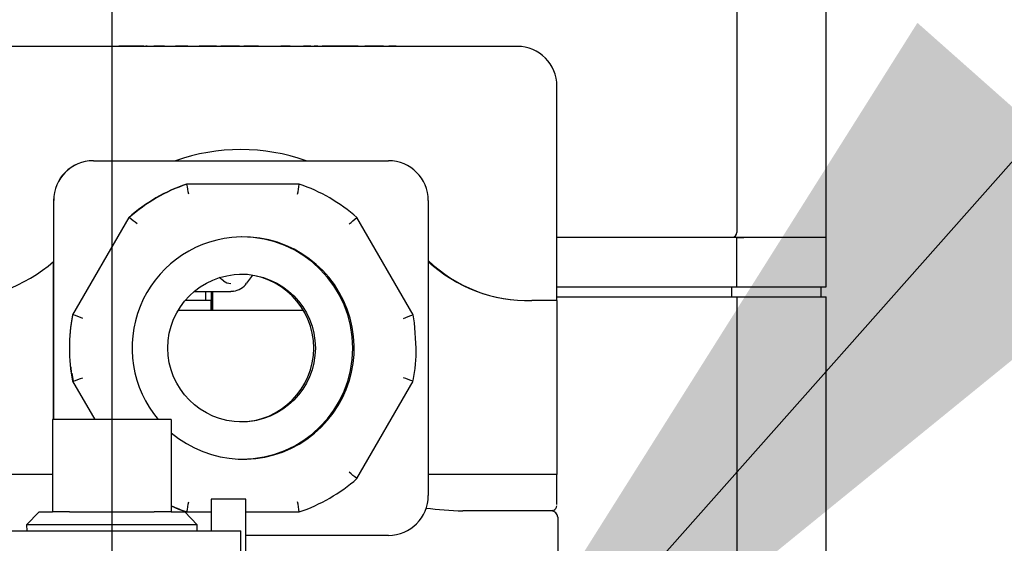
# Model space of a CAD drawing. Units: inches. Extents: x 0.7 to 16.1, y 1 to 10.4.
# Drawn here: x 9.3 to 9.4, y 4.8 to 4.9 of the extents above; entities that cross this region are included whole.
import ezdxf

# ---------------------------------------------------------------- set-up
doc = ezdxf.new("R2010")
doc.units = ezdxf.units.IN
doc.header["$MEASUREMENT"] = 0
doc.layers.add('FORMAT', color=7, linetype='Continuous')
doc.styles.add('SLDTEXTSTYLE0', font='TXT', dxfattribs={"width": 0.605})
doc.dimstyles.new('SLDDIMSTYLE0', dxfattribs={"dimtxt": 0.08, "dimasz": 0.13, "dimexe": 0, "dimexo": 0.0625, "dimgap": 0.02, "dimtad": 0, "dimtih": 1, "dimtoh": 1, "dimdec": 6, "dimlfac": 24, "dimrnd": 1e-09, "dimzin": 12, "dimdsep": 46, "dimlunit": 5, "dimtxsty": 'SLDTEXTSTYLE0', "dimsah": 1, "dimcen": 0.09, "dimadec": 0, "dimazin": 3, "dimtfac": 1, "dimtdec": 5, "dimtofl": 0, "dimtmove": 0, "dimatfit": 3, "dimfxl": 0, "dimfrac": 2, "dimtolj": 1, "dimtzin": 12, "dimarcsym": 0})
doc.dimstyles.new('SLDDIMSTYLE5', dxfattribs={"dimtxt": 0.08, "dimasz": 0.13, "dimexe": 0, "dimexo": 0.0625, "dimgap": 0.02, "dimtad": 0, "dimtih": 1, "dimtoh": 1, "dimdec": 5, "dimlfac": 24, "dimrnd": 1e-09, "dimzin": 12, "dimdsep": 46, "dimlunit": 5, "dimtxsty": 'SLDTEXTSTYLE0', "dimsah": 1, "dimcen": 0.09, "dimadec": 0, "dimazin": 3, "dimtfac": 1, "dimtdec": 5, "dimtofl": 0, "dimtmove": 0, "dimatfit": 3, "dimfxl": 0, "dimfrac": 2, "dimtolj": 1, "dimtzin": 12, "dimarcsym": 0})
doc.dimstyles.new('SLDDIMSTYLE6', dxfattribs={"dimtxt": 0.18, "dimasz": 0.13, "dimexe": 0, "dimexo": 0.0625, "dimgap": 0, "dimtad": 0, "dimtih": 1, "dimtoh": 1, "dimdec": 0, "dimrnd": 1e-09, "dimzin": 0, "dimdsep": 46, "dimlunit": 5, "dimtxsty": 'Standard', "dimsah": 1, "dimcen": 0.09, "dimadec": 0, "dimazin": 0, "dimtfac": 0.13, "dimtdec": 0, "dimtofl": 0, "dimtmove": 0, "dimatfit": 3, "dimfxl": 0, "dimfrac": 2, "dimtolj": 1, "dimtzin": 0, "dimarcsym": 0})

# ---------------------------------------------------------------- blocks, each defined once
blk = doc.blocks.new('_D_5')
at = {"layer": 'FORMAT'}
for p, q in [((9.416160710026137, 5.198577934269568), (10.63190782227326, 5.198577934269568)), ((10.50690782227326, 5.198577934269568), (10.50690782227326, 4.907247412126603)), ((10.41524116267266, 4.765914087321231), (10.38774116181335, 4.765914087321231)), ((10.38774116181335, 4.765914087321231), (10.38774116181335, 4.643136310660584)), ((10.59857448645712, 4.765914087321231), (10.62607448731644, 4.765914087321231)), ((10.62607448731644, 4.765914087321231), (10.62607448731644, 4.643136310660584)), ((10.38774116181335, 4.643136310660584), (10.41524116267266, 4.643136310660584)), ((10.62607448731644, 4.643136310660584), (10.59857448645712, 4.643136310660584)), ((10.50690782227326, 4.390240032111064), (10.50690782227326, 4.624802978282139)), ((9.409879463359474, 4.390240032111064), (10.63190782227326, 4.390240032111064))]:
    blk.add_line(p, q, dxfattribs=at)
for points in [[(10.50690782227326, 5.198577934269568), (10.48690782227326, 5.068577934269568), (10.52690782227326, 5.068577934269568)], [(10.50690782227326, 4.390240032111064), (10.52690782227326, 4.520240032111063), (10.48690782227326, 4.520240032111063)]]:
    blk.add_solid(points, dxfattribs=at)
at = {"layer": 'FORMAT', "char_height": 0.08, "attachment_point": 1, "style": 'SLDTEXTSTYLE0'}
for s, insert in [('19 13/32', (10.29301893917755, 4.887372829714873)), ('493', (10.41524116267266, 4.7462617275507))]:
    blk.add_mtext(s, dxfattribs=dict(at, insert=insert))
blk = doc.blocks.new('_D_8')
at = {"layer": 'FORMAT'}
for p, q in [((7.857497174404853, 5.667802823523088), (7.857497174404853, 3.7818584952455)), ((9.359879463359473, 4.340240032111065), (9.359879463359473, 3.7818584952455)), ((7.857497174404853, 3.9068584952455), (8.39387255213897, 3.9068584952455)), ((8.49772862821603, 3.906747387362361), (8.47022862735672, 3.906747387362361)), ((8.47022862735672, 3.906747387362361), (8.47022862735672, 3.783969610701714)), ((8.681061952000496, 3.906747387362361), (8.708561952859807, 3.906747387362361)), ((8.708561952859807, 3.906747387362361), (8.708561952859807, 3.783969610701714)), ((9.359879463359473, 3.9068584952455), (8.78491802349428, 3.9068584952455)), ((8.47022862735672, 3.783969610701714), (8.49772862821603, 3.783969610701714)), ((8.708561952859807, 3.783969610701714), (8.681061952000496, 3.783969610701714))]:
    blk.add_line(p, q, dxfattribs=at)
for points in [[(7.857497174404853, 3.9068584952455), (7.987497174404853, 3.8868584952455), (7.987497174404853, 3.9268584952455)], [(9.359879463359473, 3.9068584952455), (9.229879463359472, 3.9268584952455), (9.229879463359472, 3.8868584952455)]]:
    blk.add_solid(points, dxfattribs=at)
at = {"layer": 'FORMAT', "char_height": 0.08, "attachment_point": 1, "style": 'SLDTEXTSTYLE0'}
for s, insert in [('36', (8.528284176069068, 4.028206129756004)), ('916', (8.49772862821603, 3.887095027591831))]:
    blk.add_mtext(s, dxfattribs=dict(at, insert=insert))
blk = doc.blocks.new('SW_CENTERMARKSYMBOL_2')
at = {"layer": 'FORMAT', "color": 0}
blk.add_line((0, -0.004166666666666645), (1.092739197465705e-15, -0.4734583333333326), dxfattribs=at)

msp = doc.modelspace()

# ---------------------------------------------------------------- linework, layer by layer
at = {"color": 7, "linetype": 'Continuous', "lineweight": 25}
for p, q in [((9.410952376692805, 4.834882100936235), (9.410952376692805, 4.998293559269569)), ((9.399233626692805, 4.868493897267996), (9.399233626692805, 4.835531059269568)), ((9.35491235255699, 4.859933751571823), (9.301496992664301, 4.859933751571823)), ((9.318108752722658, 4.85997541823849), (9.318108752722658, 4.859933751571823)), ((9.318137585923575, 4.85997541823849), (9.318108752722658, 4.85997541823849)), ((9.318137585923575, 4.85997541823849), (9.318137585923575, 4.859933751571823)), ((9.318156225831562, 4.85997541823849), (9.318137585923575, 4.85997541823849)), ((9.318156225831562, 4.85997541823849), (9.318156225831562, 4.859933751571823)), ((9.318185059032476, 4.85997541823849), (9.318156225831562, 4.85997541823849)), ((9.318185059032476, 4.859933751571823), (9.318185059032476, 4.85997541823849)), ((9.318251172049365, 4.85997541823849), (9.318185059032476, 4.85997541823849)), ((9.318251172049365, 4.85997541823849), (9.318251172049365, 4.859933751571823)), ((9.31828000525028, 4.85997541823849), (9.318251172049365, 4.85997541823849)), ((9.31828000525028, 4.85997541823849), (9.31828000525028, 4.859933751571823)), ((9.31872944403798, 4.85997541823849), (9.31828000525028, 4.85997541823849)), ((9.31872944403798, 4.85997541823849), (9.31872944403798, 4.859933751571823)), ((9.319658564904875, 4.85997541823849), (9.31872944403798, 4.85997541823849)), ((9.319658564904875, 4.85997541823849), (9.319658564904875, 4.859933751571823)), ((9.31995231574651, 4.85997541823849), (9.319658564904875, 4.85997541823849)), ((9.31995231574651, 4.85997541823849), (9.31995231574651, 4.859933751571823)), ((9.320881300098174, 4.85997541823849), (9.31995231574651, 4.85997541823849)), ((9.320881300098174, 4.85997541823849), (9.320881300098174, 4.859933751571823)), ((9.320906137774491, 4.85997541823849), (9.320881300098174, 4.85997541823849)), ((9.320906137774491, 4.859933751571823), (9.320906137774491, 4.85997541823849)), ((9.32138788915477, 4.85997541823849), (9.320906137774491, 4.85997541823849)), ((9.32138788915477, 4.85997541823849), (9.32138788915477, 4.859933751571823)), ((9.321722651783679, 4.85997541823849), (9.321666141038266, 4.85997541823849)), ((9.321747182716908, 4.85997541823849), (9.321747182716908, 4.859933751571823)), ((9.321768819300415, 4.85997541823849), (9.321747182716908, 4.85997541823849)), ((9.321768819300415, 4.85997541823849), (9.321768819300415, 4.859933751571823)), ((9.321840074328813, 4.85997541823849), (9.321768819300415, 4.85997541823849)), ((9.323270388102468, 4.85997541823849), (9.322719187974037, 4.85997541823849)), ((9.323270388102468, 4.859933751571823), (9.323270388102468, 4.85997541823849)), ((9.323586716041415, 4.85997541823849), (9.323270388102468, 4.85997541823849)), ((9.323600480667881, 4.85997541823849), (9.323600480667881, 4.859933751571823)), ((9.323602770500692, 4.85997541823849), (9.323600480667881, 4.85997541823849)), ((9.323602770500692, 4.85997541823849), (9.323602770500692, 4.859933751571823)), ((9.324061021813643, 4.85997541823849), (9.323602770500692, 4.85997541823849)), ((9.324061021813643, 4.85997541823849), (9.324061021813643, 4.859933751571823)), ((9.324109540534, 4.85997541823849), (9.324061021813643, 4.85997541823849)), ((9.324109540534, 4.85997541823849), (9.324109540534, 4.859933751571823)), ((9.325970238724778, 4.85997541823849), (9.325527446020061, 4.85997541823849)), ((9.32630747252514, 4.85997541823849), (9.325970238724778, 4.85997541823849)), ((9.32633539446606, 4.85997541823849), (9.32633539446606, 4.859933751571823)), ((9.326337590836308, 4.85997541823849), (9.32633539446606, 4.85997541823849)), ((9.326337590836308, 4.859933751571823), (9.326337590836308, 4.85997541823849)), ((9.326795842149258, 4.85997541823849), (9.326337590836308, 4.85997541823849)), ((9.326795842149258, 4.85997541823849), (9.326795842149258, 4.859933751571823)), ((9.327166979648597, 4.85997541823849), (9.326820189377953, 4.85997541823849)), ((9.329154544579376, 4.85997541823849), (9.32864108811318, 4.85997541823849)), ((9.32956751825275, 4.85997541823849), (9.329154544579376, 4.85997541823849)), ((9.32956751825275, 4.85997541823849), (9.32956751825275, 4.859933751571823)), ((9.329608343295863, 4.85997541823849), (9.329575872745673, 4.85997541823849)), ((9.329608343295863, 4.85997541823849), (9.329608343295863, 4.859933751571823)), ((9.330945595593068, 4.85997541823849), (9.329608343295863, 4.85997541823849)), ((9.330945595593068, 4.85997541823849), (9.330945595593068, 4.859933751571823)), ((9.331024729653334, 4.85997541823849), (9.331024729653334, 4.859933751571823)), ((9.331505210023902, 4.85997541823849), (9.331505210023902, 4.859933751571823)), ((9.33150815409466, 4.85997541823849), (9.331505210023902, 4.85997541823849)), ((9.33150815409466, 4.85997541823849), (9.33150815409466, 4.859933751571823)), ((9.33153109915406, 4.85997541823849), (9.33150815409466, 4.85997541823849)), ((9.33153109915406, 4.85997541823849), (9.33153109915406, 4.859933751571823)), ((9.331534043224819, 4.85997541823849), (9.33153109915406, 4.85997541823849)), ((9.331534043224819, 4.859933751571823), (9.331534043224819, 4.85997541823849)), ((9.332938172247829, 4.85997541823849), (9.331534043224819, 4.85997541823849)), ((9.332938172247829, 4.85997541823849), (9.332938172247829, 4.859933751571823)), ((9.333263289733564, 4.85997541823849), (9.332938172247829, 4.85997541823849)), ((9.333263289733564, 4.85997541823849), (9.333263289733564, 4.859933751571823)), ((9.333477599771843, 4.85997541823849), (9.333263289733564, 4.85997541823849)), ((9.333477599771843, 4.85997541823849), (9.333477599771843, 4.859933751571823)), ((9.333499236355351, 4.85997541823849), (9.333477599771843, 4.85997541823849)), ((9.333499236355351, 4.85997541823849), (9.333499236355351, 4.859933751571823)), ((9.3339574876683, 4.85997541823849), (9.333499236355351, 4.85997541823849)), ((9.3339574876683, 4.85997541823849), (9.3339574876683, 4.859933751571823)), ((9.33462024180399, 4.85997541823849), (9.334536536470006, 4.85997541823849)), ((9.335071254662504, 4.85997541823849), (9.33464370371291, 4.85997541823849)), ((9.335126098673722, 4.85997541823849), (9.335071254662504, 4.85997541823849)), ((9.335176553661082, 4.85997541823849), (9.335164216602669, 4.85997541823849)), ((9.335176553661082, 4.859933751571823), (9.335176553661082, 4.85997541823849)), ((9.335634804974031, 4.85997541823849), (9.335176553661082, 4.85997541823849)), ((9.335634804974031, 4.85997541823849), (9.335634804974031, 4.859933751571823)), ((9.336159673032077, 4.85997541823849), (9.335634804974031, 4.85997541823849)), ((9.336159673032077, 4.85997541823849), (9.336159673032077, 4.859933751571823)), ((9.336441200865805, 4.85997541823849), (9.336159673032077, 4.85997541823849)), ((9.340058412261351, 4.85997541823849), (9.339389501505499, 4.85997541823849)), ((9.34059140319826, 4.85997541823849), (9.340058412261351, 4.85997541823849)), ((9.34059140319826, 4.85997541823849), (9.34059140319826, 4.859933751571823)), ((9.342858021341613, 4.85997541823849), (9.342344564875416, 4.85997541823849)), ((9.343270995014988, 4.85997541823849), (9.342858021341613, 4.85997541823849)), ((9.343270995014988, 4.85997541823849), (9.343270995014988, 4.859933751571823)), ((9.343311820058101, 4.85997541823849), (9.34327934950791, 4.85997541823849)), ((9.343311820058101, 4.85997541823849), (9.343311820058101, 4.859933751571823)), ((9.343764754245875, 4.85997541823849), (9.343764754245875, 4.859933751571823)), ((9.343786390829383, 4.85997541823849), (9.343764754245875, 4.85997541823849)), ((9.343786390829383, 4.85997541823849), (9.343786390829383, 4.859933751571823)), ((9.34424464214233, 4.85997541823849), (9.343786390829383, 4.85997541823849)), ((9.34424464214233, 4.85997541823849), (9.34424464214233, 4.859933751571823)), ((9.344933443576322, 4.85997541823849), (9.344787135250874, 4.85997541823849)), ((9.345187472873004, 4.85997541823849), (9.344940558606545, 4.85997541823849)), ((9.345187472873004, 4.859933751571823), (9.345187472873004, 4.85997541823849)), ((9.345210972940336, 4.85997541823849), (9.345187472873004, 4.85997541823849)), ((9.345210972940336, 4.85997541823849), (9.345210972940336, 4.859933751571823)), ((9.345562509396677, 4.85997541823849), (9.345210972940336, 4.85997541823849)), ((9.345562509396677, 4.85997541823849), (9.345562509396677, 4.859933751571823)), ((9.345584145980183, 4.85997541823849), (9.345562509396677, 4.85997541823849)), ((9.345584145980183, 4.85997541823849), (9.345584145980183, 4.859933751571823)), ((9.346042397293132, 4.85997541823849), (9.345584145980183, 4.85997541823849)), ((9.346649300610501, 4.85997541823849), (9.346026228269604, 4.85997541823849)), ((9.346042397293132, 4.85997541823849), (9.346042397293132, 4.859933751571823)), ((9.347032695471286, 4.85997541823849), (9.346649300610501, 4.85997541823849)), ((9.346995148204785, 4.85997541823849), (9.346963828987384, 4.85997541823849)), ((9.347032695471286, 4.85997541823849), (9.347032695471286, 4.859933751571823)), ((9.34707626664872, 4.85997541823849), (9.347032695471286, 4.85997541823849)), ((9.347126337898763, 4.85997541823849), (9.347113813915222, 4.85997541823849)), ((9.347126337898763, 4.85997541823849), (9.347126337898763, 4.859933751571823)), ((9.347584589211714, 4.85997541823849), (9.347126337898763, 4.85997541823849)), ((9.34819149252908, 4.85997541823849), (9.347559677759858, 4.85997541823849)), ((9.347584589211714, 4.85997541823849), (9.347584589211714, 4.859933751571823)), ((9.348574887389866, 4.85997541823849), (9.34819149252908, 4.85997541823849)), ((9.348574887389866, 4.85997541823849), (9.348574887389866, 4.859933751571823)), ((9.3486184585673, 4.85997541823849), (9.348574887389866, 4.85997541823849)), ((9.348668529817344, 4.85997541823849), (9.348656005833801, 4.85997541823849)), ((9.348668529817344, 4.85997541823849), (9.348668529817344, 4.859933751571823)), ((9.349126781130293, 4.85997541823849), (9.348668529817344, 4.85997541823849)), ((9.349126781130293, 4.85997541823849), (9.349126781130293, 4.859933751571823)), ((9.349523153644425, 4.85997541823849), (9.349126781130293, 4.85997541823849)), ((9.35095346741808, 4.85997541823849), (9.350402267289649, 4.85997541823849)), ((9.35095346741808, 4.859933751571823), (9.35095346741808, 4.85997541823849)), ((9.351269795357027, 4.85997541823849), (9.35095346741808, 4.85997541823849)), ((9.351283559983493, 4.85997541823849), (9.351283559983493, 4.859933751571823)), ((9.351285849816303, 4.85997541823849), (9.351283559983493, 4.85997541823849)), ((9.351285849816303, 4.85997541823849), (9.351285849816303, 4.859933751571823)), ((9.351744101129254, 4.85997541823849), (9.351285849816303, 4.85997541823849)), ((9.351744101129254, 4.85997541823849), (9.351744101129254, 4.859933751571823)), ((9.352175789304631, 4.85997541823849), (9.351766307835687, 4.85997541823849)), ((9.352192481719806, 4.85997541823849), (9.352192481719806, 4.859933751571823)), ((9.352197996011066, 4.85997541823849), (9.352192481719806, 4.85997541823849)), ((9.352197996011066, 4.859933751571823), (9.352197996011066, 4.85997541823849)), ((9.352365778888926, 4.85997541823849), (9.352197996011066, 4.85997541823849)), ((9.352365778888926, 4.85997541823849), (9.352365778888926, 4.859933751571823)), ((9.352387415472432, 4.85997541823849), (9.352365778888926, 4.85997541823849)), ((9.352387415472432, 4.85997541823849), (9.352387415472432, 4.859933751571823)), ((9.352845666785383, 4.85997541823849), (9.352387415472432, 4.85997541823849)), ((9.352845666785383, 4.85997541823849), (9.352845666785383, 4.859933751571823)), ((9.353959433779584, 4.85997541823849), (9.35353188282999, 4.85997541823849)), ((9.354014277790805, 4.85997541823849), (9.353959433779584, 4.85997541823849)), ((9.354064732778165, 4.85997541823849), (9.35405239571975, 4.85997541823849)), ((9.354064732778165, 4.859933751571823), (9.354064732778165, 4.85997541823849)), ((9.354522984091114, 4.85997541823849), (9.354064732778165, 4.85997541823849)), ((9.354522984091114, 4.85997541823849), (9.354522984091114, 4.859933751571823)), ((9.354827410941821, 4.85997541823849), (9.354827410941821, 4.859933751571823)), ((9.370412577247865, 4.859933751571823), (9.35491235255699, 4.859933751571823)), ((9.375620745823648, 4.82660041823849), (9.375620745823648, 4.85472541823849)), ((9.314766603129938, 4.844933751571824), (9.314746718164102, 4.844933751571824)), ((9.314766603129938, 4.844933751571824), (9.353515377333766, 4.844933751571824)), ((9.32704163030537, 4.841860834905157), (9.32697998691128, 4.841860834905157)), ((9.341791163711989, 4.841860834905157), (9.32704163030537, 4.841860834905157)), ((9.30953854958832, 4.839725418238491), (9.30953854958832, 4.831717479668631)), ((9.309558434554155, 4.810952934269569), (9.309558434554155, 4.839725418238491)), ((9.358723545909548, 4.839725418238491), (9.358723545909548, 4.80097541823849)), ((9.319414158972766, 4.837492563924734), (9.312039392269456, 4.824718689218914)), ((9.319475802366856, 4.837492563924734), (9.319414158972766, 4.837492563924734)), ((9.35673175835381, 4.824718689218914), (9.3493569916505, 4.837492563924734)), ((9.375620745823648, 4.834882100936235), (9.399233626692805, 4.834882100936235)), ((9.399233626692805, 4.828369600936235), (9.399233626692805, 4.834882100936235)), ((9.399233626692805, 4.834882100936235), (9.410952376692805, 4.834882100936235)), ((9.399233626692805, 4.834877934269569), (9.400139441827802, 4.834877934269569)), ((9.410952376692805, 4.828369600936235), (9.410952376692805, 4.834882100936235)), ((9.30953854958832, 4.810952934269569), (9.30953854958832, 4.831717479668631)), ((9.33489133693084, 4.828841999559269), (9.335677234196792, 4.829893667318967)), ((9.331835571767321, 4.829164621126514), (9.331298914785247, 4.829587625318391)), ((9.328008042816794, 4.827785572035054), (9.332801717898171, 4.827785572035054)), ((9.329476804786117, 4.827785572035054), (9.329476804786117, 4.82660041823849)), ((9.330247893615233, 4.827785572035054), (9.330247893615233, 4.825267084905157)), ((9.330392722449737, 4.827785572035054), (9.330392722449737, 4.825267084905157)), ((9.332800504736657, 4.827785572323617), (9.333142238969778, 4.827826703600095)), ((9.333141259409183, 4.82780827201067), (9.332801717898171, 4.827785572035054)), ((9.375620745823648, 4.828369600936235), (9.399233626692805, 4.828369600936235)), ((9.398582585026139, 4.827073767602902), (9.398582585026139, 4.828369600936235)), ((9.399233626692805, 4.828369600936235), (9.410952376692805, 4.828369600936235)), ((9.410301335026139, 4.827073767602902), (9.410301335026139, 4.828369600936235)), ((9.329476804786117, 4.82660041823849), (9.326816545550637, 4.82660041823849)), ((9.330247893615233, 4.82660041823849), (9.329476804786117, 4.82660041823849)), ((9.33018574198727, 4.82660041823849), (9.33018574198727, 4.825267084905157)), ((9.375620745823648, 4.82660041823849), (9.372304104790386, 4.82660041823849)), ((9.375620745823648, 4.827073767602902), (9.398582585026139, 4.827073767602902)), ((9.375620745823648, 4.827072725936236), (9.399233626692805, 4.827072725936236)), ((9.375620745823648, 4.82660041823849), (9.375620745823648, 4.803767084905157)), ((9.376044191664779, 4.827072725936236), (9.376044191664779, 4.827073767602902)), ((9.398582585026139, 4.827073767602902), (9.410301335026139, 4.827073767602902)), ((9.399233626692805, 4.827072725936236), (9.399233626692805, 4.790424547573886)), ((9.399233626692805, 4.827072725936236), (9.410952376692805, 4.827072725936235)), ((9.410952376692805, 4.741786267602902), (9.410952376692805, 4.827072725936235)), ((9.312101035663547, 4.824718689218914), (9.312039392269456, 4.824718689218914)), ((9.34235857191344, 4.825267084905157), (9.325871177001275, 4.825267084905157)), ((9.356915367299914, 4.823644801117242), (9.35673175835381, 4.824718689218914)), ((9.357155303188481, 4.820350418236538), (9.356904392029799, 4.823643078721074)), ((9.31180484891182, 4.817870186997658), (9.311866758593482, 4.81705775775583)), ((9.311917426717178, 4.817056035361558), (9.312101035663547, 4.815982147258067)), ((9.312039392269456, 4.815982147258067), (9.312101035663547, 4.815982147258067)), ((9.312039392269456, 4.815982147258067), (9.314942917890741, 4.810952934269569)), ((9.3493569916505, 4.803208272552247), (9.35673175835381, 4.815982147258067)), ((9.309421126692804, 4.810952934269569), (9.309421126692804, 4.798869600936235)), ((9.324983626692804, 4.810952934269569), (9.309421126692804, 4.810952934269569)), ((9.324983626692804, 4.810952934269569), (9.324983626692804, 4.798869600936235)), ((9.309421126692806, 4.803767084905157), (9.27995615207787, 4.803767084905157)), ((9.375620745823648, 4.803767084905157), (9.358723545909548, 4.803767084905157)), ((9.375621404853849, 4.799808751571823), (9.375621404853849, 4.803767084905157)), ((9.334764876692802, 4.80051543426957), (9.330223210026135, 4.80051543426957)), ((9.330223210026135, 4.80051543426957), (9.330223210026135, 4.796369600936235)), ((9.334764876692802, 4.788570989825125), (9.334764876692802, 4.80051543426957)), ((9.307636881862491, 4.798869600936235), (9.30600640449329, 4.797134330701691)), ((9.307636881862491, 4.798869600936235), (9.309421126692804, 4.798869600936235)), ((9.311639028799114, 4.798869600936235), (9.309421126692804, 4.798869600936235)), ((9.311639028799114, 4.798869600936235), (9.322765724586494, 4.798869600936235)), ((9.324983626692804, 4.798869600936235), (9.322765724586494, 4.798869600936235)), ((9.324983626692804, 4.798869600936235), (9.326767871523115, 4.798869600936235)), ((9.328398348892318, 4.797134330701691), (9.326767871523115, 4.798869600936235)), ((9.32704163030537, 4.798840001571824), (9.32697998691128, 4.798840001571824)), ((9.32704163030537, 4.798840001571824), (9.330223210026135, 4.798840001571824)), ((9.334764876692802, 4.798840001571824), (9.341791163711989, 4.798840001571824)), ((9.367988405360965, 4.79897541823849), (9.363280220968457, 4.79897541823849)), ((9.374891172089967, 4.79897541823849), (9.367988405360965, 4.79897541823849)), ((9.375074919588638, 4.799024646326128), (9.374853722070975, 4.79897541823849)), ((9.375724479062093, 4.798142084905157), (9.375724479062093, 4.790642084905158)), ((9.300275293359471, 4.796369600936235), (9.317202376692805, 4.796369600936235)), ((9.30600640449329, 4.797134330701691), (9.306030214425814, 4.796369600936235)), ((9.328398348892318, 4.797134330701691), (9.30600640449329, 4.797134330701691)), ((9.317202376692805, 4.796369600936235), (9.334129460026137, 4.796369600936235)), ((9.328374538959794, 4.796369600936235), (9.328398348892318, 4.797134330701691)), ((9.334129460026137, 4.767827934269569), (9.334129460026137, 4.796369600936235)), ((9.353515377333766, 4.795767084905157), (9.334764876692802, 4.795767084905157))]:
    msp.add_line(p, q, dxfattribs=at)
at = {"color": 7, "linetype": 'Continuous', "lineweight": 25, "flags": 128}
msp.add_lwpolyline([(9.324983626692804, 4.799631705099109), (9.325949535423428, 4.799221374543612), (9.32697998691128, 4.798840001571824)], dxfattribs=at)
at = {"color": 7, "linetype": 'Continuous', "lineweight": 25}
msp.add_circle((9.334218001510235, 4.820350634942382), 0.00968728030705654, dxfattribs=at)
for centre, radius, start, end in [((9.370413071520517, 4.85472541823849), 0.005208333333333925, 0, 90), ((9.334121105266016, 4.820352011913404), 0.0260400725581104, 70.73394302375645, 109.2660569762473), ((9.31474680054418, 4.839725500615963), 0.005208250956511706, 90.00090626024313, 180.0009062315861), ((9.314766685510016, 4.839725500615963), 0.005208250956511706, 90.00090626024313, 180.0009062315861), ((9.353515294953688, 4.839725500615963), 0.005208250956511706, 359.9990937684155, 89.99909373975687), ((9.334354927311077, 4.820351340091407), 0.02273869198180281, 108.9252557088798, 131.0763139674935), ((9.334416570705178, 4.820351340091392), 0.02273869198182094, 108.9252557088928, 131.0763139674887), ((9.276761695220786, 4.832263381942647), 0.05118772289795234, 9.29091264205513, 10.80664359635344), ((9.299451614420159, 4.848006063847578), 0.04278318914001225, 349.9328977259045, 351.7416682191114), ((9.334416223312186, 4.820351340091404), 0.02273869198180706, 48.92368603250422, 71.07474429110971), ((9.278637581835193, 4.786564996487638), 0.06527922626113705, 50.08018125372152, 51.27428194704333), ((9.296413413615037, 4.89977416167374), 0.08174362282995712, 309.4246598928655, 310.3667902742071), ((9.398582585026139, 4.835531059269568), 0.0006510416666661894, 274.5848855511389, 0), ((9.334427453301663, 4.820350397416555), 0.01458339501640306, 95.81765417029118, 220.120310861081), ((9.33442693559448, 4.820350546398594), 0.01458319433399236, 229.6430629072277, 95.81568996253422), ((9.334241067717285, 4.82035041823849), 0.01458333333733403, 270.0013420650591, 89.99865793494861), ((9.295863172279047, 4.847432712821971), 0.02083229458352702, 270.0001208418988, 311.0297522005768), ((9.371674441592956, 4.84517697849396), 0.01858722859028025, 225.8321165928212, 271.9413301667377), ((9.371784898789576, 4.845776230813184), 0.01918284032074233, 227.0869790838729, 271.5509666661555), ((9.33401152649009, 4.82035041823849), 0.009687500002308043, 270.0012506823289, 89.99874931769294), ((9.332803500807673, 4.830403784042901), 0.001576546349323343, 231.6192134147045, 269.9352044349824), ((9.332913579907709, 4.830195615029854), 0.002379921496333158, 275.5133918248872, 326.027381284461), ((9.33435617666467, 4.82035041823849), 0.02274028709363321, 168.9249915068527, 191.0750084931481), ((9.247896510985617, 4.648608383057166), 0.1874488221502164, 69.55329067542822, 69.96966440349861), ((9.319123603077582, 4.923118319015811), 0.1053416370076298, 290.1866622586708, 290.9167630589428), ((9.330889502386107, 4.820596435787968), 0.0192752250263468, 168.0017123970375, 180.7313092261989), ((9.337881648236595, 4.820104400689102), 0.0192752250269103, 348.001712397235, 0.7313092258810149), ((9.247895800963283, 4.992094379207489), 0.1874508746448601, 290.0303378760557, 290.4467070450191), ((9.31911903891652, 4.71757034356505), 0.1053546381018942, 69.0832819900372, 69.8132926923514), ((9.296411791072577, 4.740924733969984), 0.08174615246337162, 49.63322430322673, 50.5753255297015), ((9.334416223312175, 4.820349496385594), 0.02273869198182732, 288.925255708902, 311.0763139674874), ((9.276759898449583, 4.808437772931027), 0.05118954750220769, 349.1933834186454, 350.7090603429606), ((9.29945099444487, 4.792694672629287), 0.04278381705014465, 8.258345055055111, 10.0670889999154), ((9.353515294953688, 4.800975335861018), 0.005208250956512595, 270.0009062602439, 0.0009062315755486388), ((9.334416474039248, 4.820349276691765), 0.0227384528120194, 245.4906826904929, 251.0747951556396), ((9.364131329826684, 4.84172308213312), 0.04275613587237217, 262.2886871241977, 268.8593878840966), ((9.374891158909154, 4.798142098085552), 0.0008333201530431455, 359.9990937684302, 89.99909373972757), ((9.374889903668022, 4.799697285257277), 0.0007059962435726604, 291.8209633549773, 356.5266138083537)]:
    msp.add_arc(centre, radius, start, end, dxfattribs=at)

# ---------------------------------------------------------------- block references
at = {"layer": 'FORMAT'}
msp.add_blockref('SW_CENTERMARKSYMBOL_2', (9.317202376692805, 5.198577934269568), dxfattribs=at)

# ---------------------------------------------------------------- dimensions: what is measured, and where the dimension line sits
dim = msp.add_linear_dim(base=(7.857497174404853, 3.9068584952455), p1=(9.359879463359473, 4.390240032111064), p2=(7.857497174404853, 5.717802823523088), dimstyle='SLDDIMSTYLE5', dxfattribs=at)
dim.commit()
dim.dimension.update_dxf_attribs({"geometry": '_D_8', "text_midpoint": (8.589395287816622, 3.9068584952455), "dimtype": 160})
dim = msp.add_linear_dim(base=(10.50690782227325, 5.198577934269568), p1=(9.359879463359473, 4.390240032111064), p2=(9.366160710026136, 5.198577934269568), angle=90.0000000000002, dimstyle='SLDDIMSTYLE0', dxfattribs=at)
dim.commit()
dim.dimension.update_dxf_attribs({"geometry": '_D_5', "text_midpoint": (10.50690782227325, 4.766025195204369), "dimtype": 160})

# ---------------------------------------------------------------- leaders
msp.add_leader([(9.352692537745916, 4.75157505198576), (9.950177560972815, 5.425604583279472), (10.20016911858304, 5.425604583279472)], dimstyle='SLDDIMSTYLE6', dxfattribs=at)

doc.saveas('drawing.dxf')
